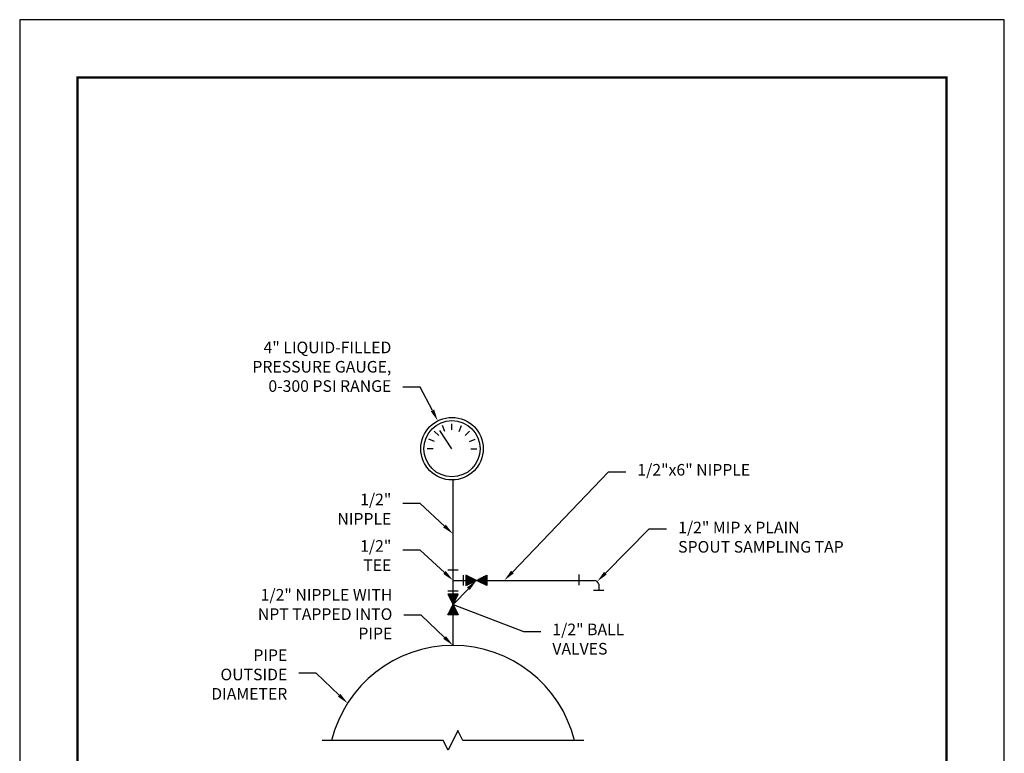
# Model space of a CAD drawing. Units: feet. Extents: x 0 to 8.5, y 0 to 11.
# Drawn here: x 0 to 8.5, y 4.7 to 11 of the extents above; entities that cross this region are included whole.
import ezdxf
from ezdxf import colors
from ezdxf.entities.mleader import LeaderData, LeaderLine
from ezdxf.math import Vec2, Vec3

# ---------------------------------------------------------------- set-up
doc = ezdxf.new("R2010")
doc.units = ezdxf.units.FT
doc.header["$MEASUREMENT"] = 0
doc.layers.add('$NOPLOT', color=143, linetype='CONTINUOUS', plot=False)
for name, color, linetype in [('100-NOT', 2, 'CONTINUOUS'), ('LINEWORK-PROPOSED-FINE', 2, 'CONTINUOUS'), ('LINEWORK-PROPOSED-MED', 4, 'CONTINUOUS'), ('TB_TEXT', 1, 'CONTINUOUS')]:
    doc.layers.add(name, color=color, linetype=linetype)
doc.styles.add('SX75', font='simplex1.shx', dxfattribs={"width": 0.75})

msp = doc.modelspace()

# ---------------------------------------------------------------- linework, layer by layer
at = {"layer": '$NOPLOT', "lineweight": -3}
msp.add_lwpolyline([(0, 0), (8.5, 0), (8.5, 11), (0, 11), (0, 0)], dxfattribs=at)
at = {"layer": 'LINEWORK-PROPOSED-FINE'}
for p, q in [((3.67, 7.4477), (3.6495, 7.4973)), ((3.732, 7.4601), (3.732, 7.5137)), ((3.794, 7.4477), (3.8146, 7.4973)), ((3.6175, 7.4126), (3.5795, 7.4505)), ((3.732, 7.298), (3.6257, 7.4551)), ((3.8466, 7.4126), (3.8845, 7.4505)), ((3.5823, 7.36), (3.5328, 7.3806)), ((3.8817, 7.36), (3.9313, 7.3806)), ((3.57, 7.298), (3.5164, 7.298)), ((3.8941, 7.298), (3.9477, 7.298)), ((3.7408, 6.5626), (3.7408, 7.0282)), ((3.7408, 6.0439), (3.7408, 6.5626)), ((3.6958, 6.2515), (3.7858, 6.2515)), ((3.8308, 6.1165), (3.8308, 6.2065)), ((3.8527, 6.2065), (3.8527, 6.1165)), ((3.9427, 6.1615), (3.8527, 6.2065)), ((3.9427, 6.1615), (4.0327, 6.2065)), ((4.0327, 6.2065), (4.0327, 6.1165)), ((4.8282, 6.2112), (4.8282, 6.1212)), ((3.7408, 6.1615), (3.8527, 6.1615)), ((3.8527, 6.1165), (3.9427, 6.1615)), ((4.0327, 6.1165), (3.9427, 6.1615)), ((4.0327, 6.1615), (4.961, 6.1615)), ((4.9984, 6.1287), (4.9984, 6.0762)), ((3.6958, 6.0715), (3.7858, 6.0715)), ((3.7858, 6.0439), (3.6958, 6.0439)), ((3.6958, 6.0439), (3.7408, 5.9539)), ((3.7408, 5.9539), (3.7858, 6.0439)), ((4.9534, 6.0762), (5.0434, 6.0762)), ((3.6958, 5.8639), (3.7408, 5.9539)), ((3.7408, 5.9539), (3.7858, 5.8639)), ((3.7858, 5.8639), (3.6958, 5.8639)), ((3.7408, 5.6), (3.7408, 5.8639))]:
    msp.add_line(p, q, dxfattribs=at)
at = {"layer": 'LINEWORK-PROPOSED-FINE', "color": 3}
msp.add_lwpolyline([(4.8713, 4.7801), (3.8255, 4.7801), (3.7831, 4.8648), (3.6984, 4.6954), (3.6561, 4.7801), (2.6102, 4.7801)], dxfattribs=at)
at = {"layer": 'LINEWORK-PROPOSED-FINE'}
for radius in [0.27, 0.2428]:
    msp.add_circle((3.732, 7.298), radius, dxfattribs=at)
for centre, radius, start, end in [((4.9612, 6.1239), 0.0376, 7.3339, 90.24539), ((3.7408, 4.52), 1.08, 13.93344, 166.06656)]:
    msp.add_arc(centre, radius, start, end, dxfattribs=at)
at = {"layer": 'LINEWORK-PROPOSED-MED', "color": 8, "lineweight": -3}
for p, q in [((3.8527, 6.2064), (3.853, 6.2064)), ((4.0327, 6.2064), (4.0323, 6.2064)), ((3.7856, 6.0439), (3.7856, 6.0435)), ((3.7856, 5.8639), (3.7856, 5.8642))]:
    msp.add_line(p, q, dxfattribs=at)
at = {"layer": 'LINEWORK-PROPOSED-MED', "color": 7, "lineweight": -3}
for p, q in [((3.8527, 6.1989), (3.868, 6.1989)), ((3.8527, 6.1914), (3.883, 6.1914)), ((3.8527, 6.1839), (3.898, 6.1839)), ((3.8527, 6.1764), (3.913, 6.1764)), ((3.8527, 6.1689), (3.928, 6.1689)), ((3.8527, 6.1614), (3.9423, 6.1614)), ((3.8527, 6.1539), (3.9273, 6.1539)), ((3.8527, 6.1464), (3.9123, 6.1464)), ((3.8527, 6.1389), (3.8973, 6.1389)), ((3.8527, 6.1314), (3.8823, 6.1314)), ((3.8527, 6.1239), (3.8673, 6.1239)), ((4.0327, 6.1614), (3.943, 6.1614)), ((4.0327, 6.1689), (3.9573, 6.1689)), ((4.0327, 6.1539), (3.958, 6.1539)), ((4.0327, 6.1764), (3.9723, 6.1764)), ((4.0327, 6.1464), (3.973, 6.1464)), ((4.0327, 6.1839), (3.9873, 6.1839)), ((4.0327, 6.1389), (3.988, 6.1389)), ((4.0327, 6.1914), (4.0023, 6.1914)), ((4.0327, 6.1314), (4.003, 6.1314)), ((4.0327, 6.1989), (4.0173, 6.1989)), ((4.0327, 6.1239), (4.018, 6.1239)), ((3.7031, 6.0439), (3.7031, 6.0292)), ((3.7106, 6.0439), (3.7106, 6.0142)), ((3.7181, 6.0439), (3.7181, 5.9992)), ((3.7256, 6.0439), (3.7256, 5.9842)), ((3.7331, 6.0439), (3.7331, 5.9692)), ((3.7406, 6.0439), (3.7406, 5.9542)), ((3.7481, 6.0439), (3.7481, 5.9685)), ((3.7556, 6.0439), (3.7556, 5.9835)), ((3.7631, 6.0439), (3.7631, 5.9985)), ((3.7706, 6.0439), (3.7706, 6.0135)), ((3.7781, 6.0439), (3.7781, 6.0285)), ((3.7406, 5.8639), (3.7406, 5.9535)), ((3.7031, 5.8639), (3.7031, 5.8785)), ((3.7106, 5.8639), (3.7106, 5.8935)), ((3.7181, 5.8639), (3.7181, 5.9085)), ((3.7256, 5.8639), (3.7256, 5.9235)), ((3.7331, 5.8639), (3.7331, 5.9385)), ((3.7481, 5.8639), (3.7481, 5.9392)), ((3.7556, 5.8639), (3.7556, 5.9242)), ((3.7631, 5.8639), (3.7631, 5.9092)), ((3.7706, 5.8639), (3.7706, 5.8942)), ((3.7781, 5.8639), (3.7781, 5.8792))]:
    msp.add_line(p, q, dxfattribs=at)
at = {"layer": 'TB_TEXT', "color": 4, "lineweight": -3, "const_width": 0.02}
msp.add_lwpolyline([(8, 10.5), (0.5, 10.5), (0.5, 0.5), (8, 0.5)], close=True, dxfattribs=at)

# ---------------------------------------------------------------- leaders
at = {"layer": '100-NOT', "lineweight": -3}
ml = msp.add_multileader_mtext('Standard', dxfattribs=at)
ml.set_content('4" LIQUID-FILLED PRESSURE GAUGE, 0-300 PSI RANGE', color=256, style='SX75')
ml.set_leader_properties()
ml.build(insert=Vec2(0, 0))
ml.multileader.update_dxf_attribs({"text_right_attachment_type": 3, "dogleg_length": 0.15, "arrow_head_size": 0.1})
ctx = ml.context
ctx.base_point, ctx.char_height, ctx.arrow_head_size, ctx.landing_gap_size, ctx.plane_origin = Vec3(2.0656, 8.1618), 0.1, 0.1, 0.1, Vec3(1.3099, 7.5405)
ctx.right_attachment, ctx.text_align_type = 3, 2
notes = []
notes.append((ctx, [(1, (1, 1, 0), (3.4584, 7.8294), (-1, 0), 0.15, [(0, [(3.6094, 7.5386)], 0, [])])]))
ctx.mtext.insert, ctx.mtext.width, ctx.mtext.alignment, ctx.mtext.flow_direction = Vec3(3.2084, 8.2218), 1.472656, 3, 5
ml = msp.add_multileader_mtext('Standard', dxfattribs=at)
ml.set_content('\\A1;1/2"x6" NIPPLE', color=256, style='SX75')
ml.set_leader_properties()
ml.build(insert=Vec2(0, 0))
ml.multileader.update_dxf_attribs({"text_right_attachment_type": 3, "dogleg_length": 0.15, "arrow_head_size": 0.1})
ctx = ml.context
ctx.base_point, ctx.char_height, ctx.arrow_head_size, ctx.landing_gap_size, ctx.plane_origin = Vec3(5.232, 7.0992), 0.1, 0.1, 0.1, Vec3(4.1842, 6.1615)
ctx.right_attachment = 3
notes.append((ctx, [(0, (1, 1, 0), (5.082, 7.0992), (1, 0), 0.15, [(0, [(4.1842, 6.1615)], 0, [])])]))
ctx.mtext.insert, ctx.mtext.width, ctx.mtext.flow_direction = Vec3(5.332, 7.1659), 1.066058, 5
ml = msp.add_multileader_mtext('Standard', dxfattribs=at)
ml.set_content('1/2" NIPPLE', color=256, style='SX75')
ml.set_leader_properties()
ml.build(insert=Vec2(0, 0))
ml.multileader.update_dxf_attribs({"text_right_attachment_type": 3, "dogleg_length": 0.15, "arrow_head_size": 0.1})
ctx = ml.context
ctx.base_point, ctx.char_height, ctx.arrow_head_size, ctx.landing_gap_size, ctx.plane_origin = Vec3(2.4156, 6.843), 0.1, 0.1, 0.1, Vec3(1.3186, 6.5351)
ctx.right_attachment, ctx.text_align_type = 3, 2
notes.append((ctx, [(1, (1, 1, 0), (3.4584, 6.8239), (-1, 0), 0.15, [(0, [(3.7408, 6.5626)], 0, [])])]))
ctx.mtext.insert, ctx.mtext.width, ctx.mtext.alignment, ctx.mtext.flow_direction = Vec3(3.2084, 6.9096), 0.709859, 3, 5
ml = msp.add_multileader_mtext('Standard', dxfattribs=at)
ml.set_content('1/2" MIP x PLAIN SPOUT SAMPLING TAP', color=256, style='SX75')
ml.set_leader_properties()
ml.build(insert=Vec2(0, 0))
ml.multileader.update_dxf_attribs({"text_right_attachment_type": 3, "dogleg_length": 0.15, "arrow_head_size": 0.1})
ctx = ml.context
ctx.base_point, ctx.char_height, ctx.arrow_head_size, ctx.landing_gap_size, ctx.plane_origin = Vec3(5.5844, 6.6078), 0.1, 0.1, 0.1, Vec3(4.9859, 6.1522)
ctx.right_attachment = 3
notes.append((ctx, [(0, (1, 1, 0), (5.4344, 6.6078), (1, 0), 0.15, [(0, [(4.9859, 6.1522)], 0, [])])]))
ctx.mtext.insert, ctx.mtext.width, ctx.mtext.flow_direction = Vec3(5.6844, 6.6678), 1.462363, 5
ml = msp.add_multileader_mtext('Standard', dxfattribs=at)
ml.set_content('1/2" TEE', color=256, style='SX75')
ml.set_leader_properties()
ml.build(insert=Vec2(0, 0))
ml.multileader.update_dxf_attribs({"text_right_attachment_type": 3, "dogleg_length": 0.15, "arrow_head_size": 0.1})
ctx = ml.context
ctx.base_point, ctx.char_height, ctx.arrow_head_size, ctx.landing_gap_size, ctx.plane_origin = Vec3(2.6013, 6.4419), 0.1, 0.1, 0.1, Vec3(1.3186, 6.134)
ctx.right_attachment, ctx.text_align_type = 3, 2
notes.append((ctx, [(1, (1, 1, 0), (3.4584, 6.4229), (-1, 0), 0.15, [(0, [(3.7408, 6.1615)], 0, [])])]))
ctx.mtext.insert, ctx.mtext.width, ctx.mtext.alignment, ctx.mtext.flow_direction = Vec3(3.2084, 6.5086), 0.524267, 3, 5
ml = msp.add_multileader_mtext('Standard', dxfattribs=at)
ml.set_content('1/2" BALL VALVES', color=256, style='SX75')
ml.set_leader_properties()
ml.build(insert=Vec2(0, 0))
ml.multileader.update_dxf_attribs({"text_right_attachment_type": 3, "dogleg_length": 0.15, "arrow_head_size": 0.1})
ctx = ml.context
ctx.base_point, ctx.char_height, ctx.arrow_head_size, ctx.landing_gap_size, ctx.plane_origin = Vec3(4.4983, 5.7215), 0.1, 0.1, 0.1, Vec3(3.9427, 6.1615)
ctx.right_attachment = 3
notes.append((ctx, [(0, (1, 1, 0), (4.3483, 5.7215), (1, 0), 0.15, [(1, [(3.943, 6.1614), (3.7408, 5.9539)], 0, [])])]))
ctx.mtext.insert, ctx.mtext.width, ctx.mtext.flow_direction = Vec3(4.5983, 5.7882), 1.094686, 5
ml = msp.add_multileader_mtext('Standard', dxfattribs=at)
ml.set_content('1/2" NIPPLE WITH NPT TAPPED INTO PIPE', color=256, style='SX75')
ml.set_leader_properties()
ml.build(insert=Vec2(0, 0))
ml.multileader.update_dxf_attribs({"text_right_attachment_type": 3, "dogleg_length": 0.15, "arrow_head_size": 0.1})
ctx = ml.context
ctx.base_point, ctx.char_height, ctx.arrow_head_size, ctx.landing_gap_size, ctx.plane_origin = Vec3(1.8064, 6.0271), 0.1, 0.1, 0.1, Vec3(1.3186, 5.5725)
ctx.right_attachment, ctx.text_align_type = 3, 2
notes.append((ctx, [(1, (1, 1, 0), (3.4671, 5.8613), (-1, 0), 0.15, [(0, [(3.7408, 5.6)], 0, [])])]))
ctx.mtext.insert, ctx.mtext.width, ctx.mtext.alignment, ctx.mtext.flow_direction = Vec3(3.2171, 6.0871), 1.329834, 3, 5
ml = msp.add_multileader_mtext('Standard', dxfattribs=at)
ml.set_content('PIPE OUTSIDE DIAMETER', color=256, style='SX75')
ml.set_leader_properties()
ml.build(insert=Vec2(0, 0))
ml.multileader.update_dxf_attribs({"text_right_attachment_type": 3, "dogleg_length": 0.15, "arrow_head_size": 0.1})
ctx = ml.context
ctx.base_point, ctx.char_height, ctx.arrow_head_size, ctx.landing_gap_size, ctx.plane_origin = Vec3(1.4531, 5.5061), 0.1, 0.1, 0.1, Vec3(0.4117, 5.0706)
ctx.right_attachment, ctx.text_align_type = 3, 2
notes.append((ctx, [(1, (1, 1, 0), (2.5602, 5.3595), (-1, 0), 0.15, [(0, [(2.8305, 5.1013)], 0, [])])]))
ctx.mtext.insert, ctx.mtext.width, ctx.mtext.alignment, ctx.mtext.flow_direction = Vec3(2.3102, 5.5661), 0.794775, 3, 5
for ctx, leaders in notes:
    for number, flags, end, landing, length, lines in leaders:
        leader = LeaderData()
        leader.index, (leader.has_last_leader_line, leader.has_dogleg_vector, leader.attachment_direction) = number, flags
        leader.last_leader_point, leader.dogleg_vector, leader.dogleg_length = Vec3(end), Vec3(landing), length
        for number, points, colour, breaks in lines:
            line = LeaderLine()
            line.index, line.vertices, line.color, line.breaks = number, Vec3.list(points), colors.encode_raw_color(colour), breaks
            leader.lines.append(line)
        ctx.leaders.append(leader)

doc.saveas('drawing.dxf')
